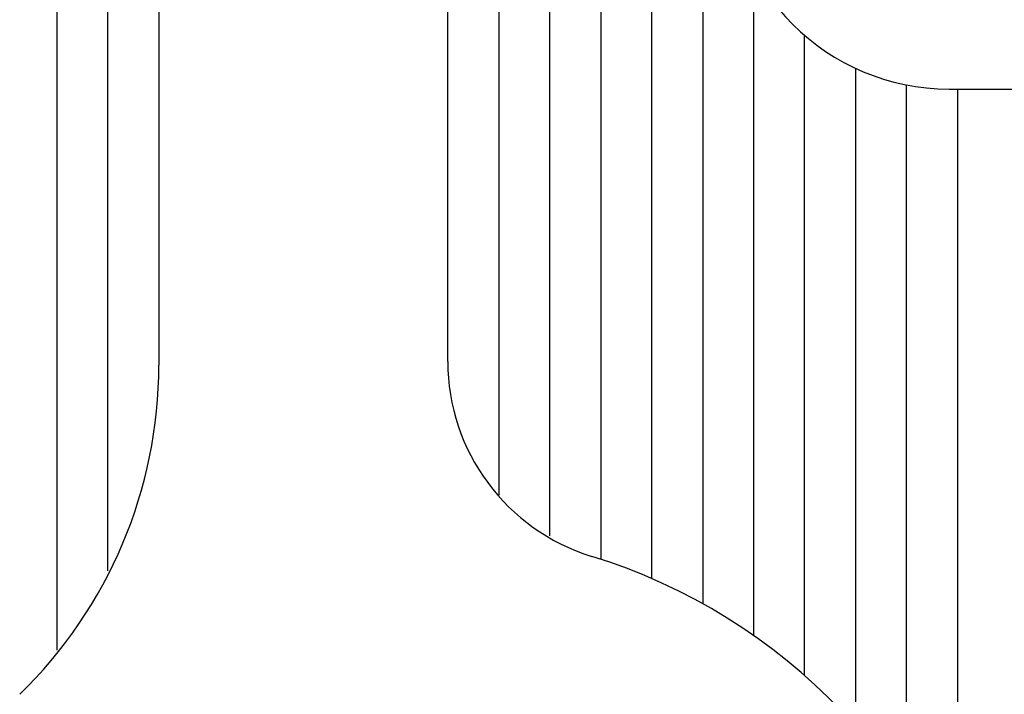
# Model space of a CAD drawing. Units: inches. Extents: x 0 to 56.4, y 0 to 43.3.
# Drawn here: x 31.8 to 34.1, y 31.2 to 32.8 of the extents above; entities that cross this region are included whole.
import ezdxf

# ---------------------------------------------------------------- set-up
doc = ezdxf.new("R2010")
doc.units = ezdxf.units.IN
doc.header["$MEASUREMENT"] = 0
doc.linetypes.add('HIDDENNEW0', pattern=[4.5, 1.5, -1.5, 1.5])
doc.layers.add('DIMENSION', color=4, linetype='Continuous')
doc.layers.add('MUOTOVIIVAT', color=40, linetype='HIDDENNEW0')

# ---------------------------------------------------------------- blocks, each defined once
blk = doc.blocks.new('OS SV')
at = {"layer": 'MUOTOVIIVAT', "color": 40, "linetype": 'Continuous'}
for p, q in [((-3.6024, 8.8323), (-3.6024, 6.1544)), ((-3.4843, 6.3385), (-3.4843, 8.8323)), ((-3.3661, 8.8323), (-3.3661, 6.8149)), ((-2.6969, 6.8234), (-2.6969, 8.8323)), ((-2.5787, 8.8323), (-2.5787, 6.5133)), ((-2.4606, 6.4192), (-2.4606, 8.8323)), ((-2.3425, 8.8323), (-2.3425, 6.3653)), ((-2.2244, 6.3207), (-2.2244, 8.8323)), ((-2.1063, 8.8323), (-2.1063, 6.2625)), ((-1.9882, 7.7275), (-1.9882, 6.1887)), ((-1.8701, 6.0957), (-1.8701, 7.5789)), ((-1.752, 7.5024), (-1.752, 5.9775)), ((-1.6339, 5.8221), (-1.6339, 7.4639)), ((-1.5354, 7.4543), (-0.0984, 7.4543)), ((-1.5157, 7.4543), (-1.5157, 5.5959))]:
    blk.add_line(p, q, dxfattribs=at)
for centre, radius, start, end in [((-1.5354, 7.9661), 0.5118, 90, 270), ((-2.2244, 6.8234), 0.4724, 180, 252.9337), ((-4.4291, 6.8149), 1.063, 314.1645, 0), ((-2.7559, 5.0921), 1.3386, 315.4889, 72.9337)]:
    blk.add_arc(centre, radius, start, end, dxfattribs=at)

msp = doc.modelspace()

# ---------------------------------------------------------------- block references
at = {"layer": 'DIMENSION', "xscale": 1.003449357165266, "yscale": 1.003449357165255, "zscale": 1.003449357165256}
msp.add_blockref('OS SV', (35.4804, 25.1397), dxfattribs=at)

doc.saveas('drawing.dxf')
